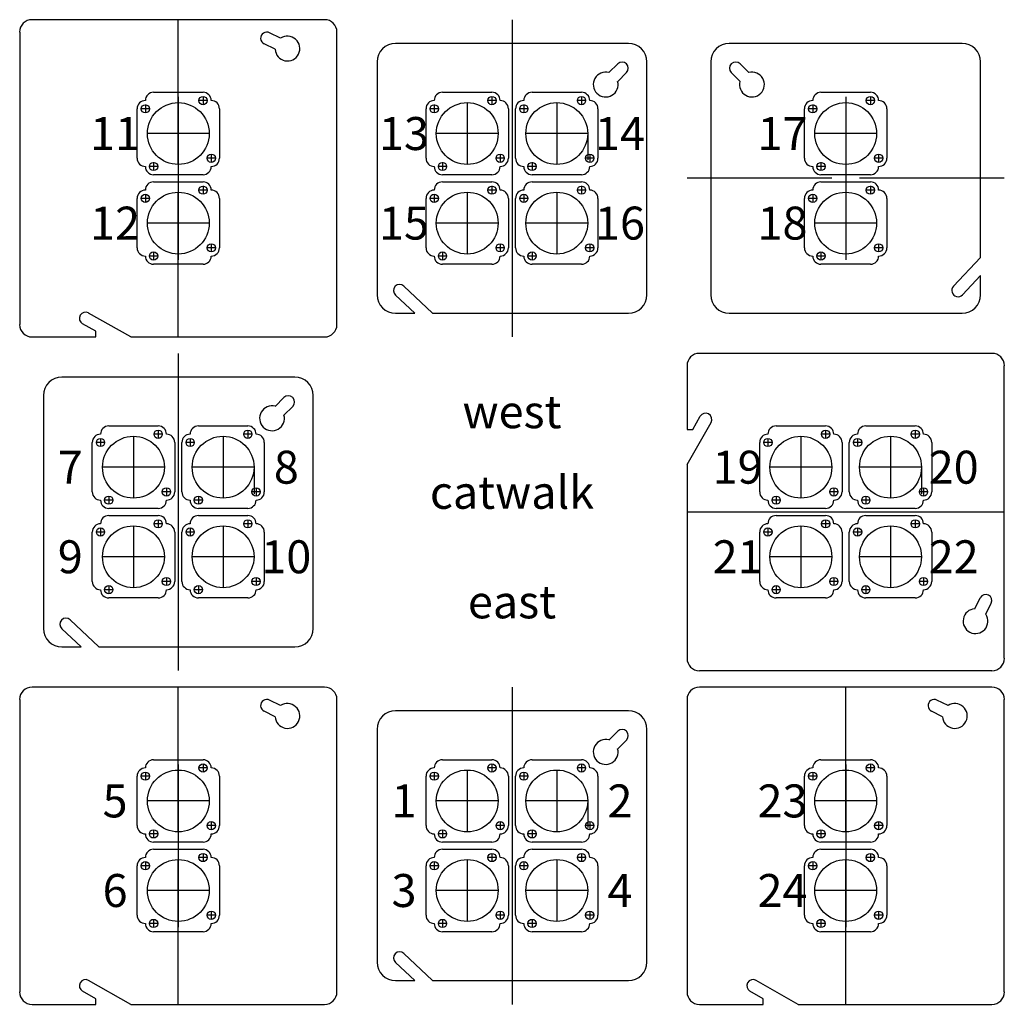
# Model space of a CAD drawing. Units: inches. Extents: x -984 to 5389, y -1061 to 634.
# Drawn here: x 112 to 127, y -691 to -676 of the extents above; entities that cross this region are included whole.
import ezdxf

# ---------------------------------------------------------------- set-up
doc = ezdxf.new("R2010")
doc.units = ezdxf.units.IN
doc.header["$MEASUREMENT"] = 0
doc.layers.add('audio wallplates', color=7, linetype='Continuous')
doc.styles.get("Standard").update_dxf_attribs({"font": 'MAIAN.TTF', "height": 2})

msp = doc.modelspace()

# ---------------------------------------------------------------- linework, layer by layer
at = {"layer": 'audio wallplates'}
for p, q in [((116.395, -676.487), (111.957, -676.487)), ((114.176, -678.682), (114.176, -676.487)), ((119.239, -676.487), (119.239, -681.3)), ((111.77, -676.675), (111.77, -681.112)), ((115.729, -676.768), (115.561, -676.685)), ((116.582, -681.112), (116.582, -676.675)), ((115.645, -676.936), (115.477, -676.853)), ((121.004, -676.846), (117.473, -676.846)), ((126.067, -676.846), (122.535, -676.846)), ((117.192, -677.128), (117.192, -680.659)), ((120.709, -677.29), (120.842, -677.158)), ((121.285, -680.659), (121.285, -677.128)), ((122.254, -677.128), (122.254, -680.659)), ((122.831, -677.29), (122.698, -677.158)), ((126.348, -680.096), (126.348, -677.128)), ((120.842, -677.423), (120.974, -677.29)), ((122.698, -677.423), (122.566, -677.29)), ((113.801, -677.589), (114.551, -677.589)), ((114.614, -677.714), (114.489, -677.714)), ((114.551, -677.651), (114.551, -677.776)), ((118.184, -677.589), (118.934, -677.589)), ((118.996, -677.714), (118.871, -677.714)), ((118.934, -677.651), (118.934, -677.776)), ((119.543, -677.589), (120.293, -677.589)), ((120.356, -677.714), (120.231, -677.714)), ((120.293, -677.651), (120.293, -677.776)), ((123.926, -677.589), (124.676, -677.589)), ((124.739, -677.714), (124.614, -677.714)), ((124.676, -677.651), (124.676, -677.776)), ((113.551, -678.589), (113.551, -677.839)), ((113.739, -677.839), (113.614, -677.839)), ((113.676, -677.776), (113.676, -677.901)), ((114.176, -677.745), (114.176, -678.682)), ((114.801, -677.839), (114.801, -678.589)), ((117.934, -678.589), (117.934, -677.839)), ((118.121, -677.839), (117.996, -677.839)), ((118.059, -677.776), (118.059, -677.901)), ((118.559, -677.745), (118.559, -678.682)), ((119.184, -677.839), (119.184, -678.589)), ((119.293, -678.589), (119.293, -677.839)), ((119.481, -677.839), (119.356, -677.839)), ((119.418, -677.776), (119.418, -677.901)), ((119.918, -677.745), (119.918, -678.682)), ((120.543, -677.839), (120.543, -678.589)), ((123.676, -678.589), (123.676, -677.839)), ((123.864, -677.839), (123.739, -677.839)), ((123.801, -677.776), (123.801, -677.901)), ((124.301, -677.745), (124.301, -678.682)), ((124.926, -677.839), (124.926, -678.589)), ((114.645, -678.214), (113.707, -678.214)), ((119.028, -678.214), (118.09, -678.214)), ((120.387, -678.214), (119.45, -678.214)), ((120.387, -678.214), (120.387, -678.615)), ((124.77, -678.214), (123.832, -678.214)), ((114.739, -678.589), (114.614, -678.589)), ((114.676, -678.526), (114.676, -678.651)), ((119.121, -678.589), (118.996, -678.589)), ((119.059, -678.526), (119.059, -678.651)), ((120.481, -678.589), (120.356, -678.589)), ((120.418, -678.526), (120.418, -678.651)), ((124.864, -678.589), (124.739, -678.589)), ((124.801, -678.526), (124.801, -678.651)), ((113.864, -678.714), (113.739, -678.714)), ((113.801, -678.651), (113.801, -678.776)), ((118.246, -678.714), (118.121, -678.714)), ((118.184, -678.651), (118.184, -678.776)), ((119.606, -678.714), (119.481, -678.714)), ((119.543, -678.651), (119.543, -678.776)), ((123.989, -678.714), (123.864, -678.714)), ((123.926, -678.651), (123.926, -678.776)), ((114.551, -678.839), (113.801, -678.839)), ((118.934, -678.839), (118.184, -678.839)), ((120.293, -678.839), (119.543, -678.839)), ((124.09, -678.893), (121.895, -678.893)), ((124.676, -678.839), (123.926, -678.839)), ((126.707, -678.893), (124.512, -678.893)), ((113.801, -678.948), (114.551, -678.948)), ((114.551, -679.01), (114.551, -679.135)), ((118.184, -678.948), (118.934, -678.948)), ((118.934, -679.01), (118.934, -679.135)), ((119.543, -678.948), (120.293, -678.948)), ((120.293, -679.01), (120.293, -679.135)), ((123.926, -678.948), (124.676, -678.948)), ((124.676, -679.01), (124.676, -679.135)), ((113.551, -679.948), (113.551, -679.198)), ((113.739, -679.198), (113.614, -679.198)), ((113.676, -679.135), (113.676, -679.26)), ((114.176, -681.3), (114.176, -679.104)), ((114.614, -679.073), (114.489, -679.073)), ((114.801, -679.198), (114.801, -679.948)), ((117.934, -679.948), (117.934, -679.198)), ((118.121, -679.198), (117.996, -679.198)), ((118.059, -679.135), (118.059, -679.26)), ((118.559, -679.104), (118.559, -680.042)), ((118.996, -679.073), (118.871, -679.073)), ((119.184, -679.198), (119.184, -679.948)), ((119.293, -679.948), (119.293, -679.198)), ((119.481, -679.198), (119.356, -679.198)), ((119.418, -679.135), (119.418, -679.26)), ((119.918, -679.104), (119.918, -680.042)), ((120.356, -679.073), (120.231, -679.073)), ((120.543, -679.198), (120.543, -679.948)), ((123.676, -679.948), (123.676, -679.198)), ((123.864, -679.198), (123.739, -679.198)), ((123.801, -679.135), (123.801, -679.26)), ((124.739, -679.073), (124.614, -679.073)), ((124.926, -679.198), (124.926, -679.948)), ((114.645, -679.573), (113.707, -679.573)), ((119.028, -679.573), (118.09, -679.573)), ((120.387, -679.573), (119.45, -679.573)), ((124.77, -679.573), (123.832, -679.573)), ((114.739, -679.948), (114.614, -679.948)), ((114.676, -679.885), (114.676, -680.01)), ((119.121, -679.948), (118.996, -679.948)), ((119.059, -679.885), (119.059, -680.01)), ((120.481, -679.948), (120.356, -679.948)), ((120.418, -679.885), (120.418, -680.01)), ((124.864, -679.948), (124.739, -679.948)), ((124.801, -679.885), (124.801, -680.01)), ((113.864, -680.073), (113.739, -680.073)), ((113.801, -680.01), (113.801, -680.135)), ((118.246, -680.073), (118.121, -680.073)), ((118.184, -680.01), (118.184, -680.135)), ((119.606, -680.073), (119.481, -680.073)), ((119.543, -680.01), (119.543, -680.135)), ((123.989, -680.073), (123.864, -680.073)), ((123.926, -680.01), (123.926, -680.135)), ((126.348, -680.096), (125.936, -680.532)), ((114.551, -680.198), (113.801, -680.198)), ((118.934, -680.198), (118.184, -680.198)), ((120.293, -680.198), (119.543, -680.198)), ((124.676, -680.198), (123.926, -680.198)), ((126.348, -680.369), (126.072, -680.661)), ((126.348, -680.659), (126.348, -680.369)), ((118.035, -680.94), (117.6, -680.528)), ((117.763, -680.94), (117.471, -680.665)), ((113.457, -681.3), (112.816, -680.937)), ((117.473, -680.94), (117.763, -680.94)), ((118.035, -680.94), (121.004, -680.94)), ((122.535, -680.94), (126.067, -680.94)), ((112.926, -681.214), (112.724, -681.1)), ((112.926, -681.3), (112.926, -681.214)), ((111.957, -681.3), (112.926, -681.3)), ((113.457, -681.3), (116.395, -681.3)), ((114.176, -681.55), (114.176, -686.362)), ((126.52, -681.55), (122.082, -681.55)), ((121.895, -681.737), (121.895, -682.706)), ((126.707, -686.175), (126.707, -681.737)), ((115.942, -681.909), (112.41, -681.909)), ((112.129, -682.19), (112.129, -685.721)), ((116.223, -685.721), (116.223, -682.19)), ((115.646, -682.353), (115.779, -682.22)), ((115.779, -682.485), (115.912, -682.353)), ((121.895, -683.237), (122.258, -682.596)), ((121.98, -682.706), (122.094, -682.503)), ((113.121, -682.651), (113.871, -682.651)), ((113.934, -682.776), (113.809, -682.776)), ((113.871, -682.714), (113.871, -682.839)), ((114.481, -682.651), (115.231, -682.651)), ((115.293, -682.776), (115.168, -682.776)), ((115.231, -682.714), (115.231, -682.839)), ((121.895, -682.706), (121.98, -682.706)), ((123.246, -682.651), (123.996, -682.651)), ((124.059, -682.776), (123.934, -682.776)), ((123.996, -682.714), (123.996, -682.839)), ((124.606, -682.651), (125.356, -682.651)), ((125.418, -682.776), (125.293, -682.776)), ((125.356, -682.714), (125.356, -682.839)), ((112.871, -683.651), (112.871, -682.901)), ((113.059, -682.901), (112.934, -682.901)), ((112.996, -682.839), (112.996, -682.964)), ((113.496, -682.807), (113.496, -683.745)), ((114.121, -682.901), (114.121, -683.651)), ((114.231, -683.651), (114.231, -682.901)), ((114.418, -682.901), (114.293, -682.901)), ((114.356, -682.839), (114.356, -682.964)), ((114.856, -682.807), (114.856, -683.745)), ((115.481, -682.901), (115.481, -683.651)), ((122.996, -683.651), (122.996, -682.901)), ((123.184, -682.901), (123.059, -682.901)), ((123.121, -682.839), (123.121, -682.964)), ((123.621, -682.807), (123.621, -683.745)), ((124.246, -682.901), (124.246, -683.651)), ((124.356, -683.651), (124.356, -682.901)), ((124.543, -682.901), (124.418, -682.901)), ((124.481, -682.839), (124.481, -682.964)), ((124.981, -682.807), (124.981, -683.745)), ((125.606, -682.901), (125.606, -683.651)), ((121.895, -683.237), (121.895, -686.175)), ((113.965, -683.276), (113.028, -683.276)), ((115.325, -683.276), (114.387, -683.276)), ((115.325, -683.276), (115.325, -683.678)), ((124.09, -683.276), (123.153, -683.276)), ((125.45, -683.276), (124.512, -683.276)), ((125.45, -683.276), (125.45, -683.678)), ((114.059, -683.651), (113.934, -683.651)), ((113.996, -683.589), (113.996, -683.714)), ((115.418, -683.651), (115.293, -683.651)), ((115.356, -683.589), (115.356, -683.714)), ((124.184, -683.651), (124.059, -683.651)), ((124.121, -683.589), (124.121, -683.714)), ((125.543, -683.651), (125.418, -683.651)), ((125.481, -683.589), (125.481, -683.714)), ((113.184, -683.776), (113.059, -683.776)), ((113.121, -683.714), (113.121, -683.839)), ((114.543, -683.776), (114.418, -683.776)), ((114.481, -683.714), (114.481, -683.839)), ((123.309, -683.776), (123.184, -683.776)), ((123.246, -683.714), (123.246, -683.839)), ((124.668, -683.776), (124.543, -683.776)), ((124.606, -683.714), (124.606, -683.839)), ((113.871, -683.901), (113.121, -683.901)), ((115.231, -683.901), (114.481, -683.901)), ((126.707, -683.956), (121.895, -683.956)), ((123.996, -683.901), (123.246, -683.901)), ((125.356, -683.901), (124.606, -683.901)), ((113.121, -684.01), (113.871, -684.01)), ((113.934, -684.135), (113.809, -684.135)), ((113.871, -684.073), (113.871, -684.198)), ((114.481, -684.01), (115.231, -684.01)), ((115.293, -684.135), (115.168, -684.135)), ((115.231, -684.073), (115.231, -684.198)), ((123.246, -684.01), (123.996, -684.01)), ((124.059, -684.135), (123.934, -684.135)), ((123.996, -684.073), (123.996, -684.198)), ((124.606, -684.01), (125.356, -684.01)), ((125.418, -684.135), (125.293, -684.135)), ((125.356, -684.073), (125.356, -684.198)), ((112.871, -685.01), (112.871, -684.26)), ((113.059, -684.26), (112.934, -684.26)), ((112.996, -684.198), (112.996, -684.323)), ((113.496, -684.167), (113.496, -685.104)), ((114.121, -684.26), (114.121, -685.01)), ((114.231, -685.01), (114.231, -684.26)), ((114.418, -684.26), (114.293, -684.26)), ((114.356, -684.198), (114.356, -684.323)), ((114.856, -684.167), (114.856, -685.104)), ((115.481, -684.26), (115.481, -685.01)), ((122.996, -685.01), (122.996, -684.26)), ((123.184, -684.26), (123.059, -684.26)), ((123.121, -684.198), (123.121, -684.323)), ((123.621, -684.167), (123.621, -685.104)), ((124.246, -684.26), (124.246, -685.01)), ((124.356, -685.01), (124.356, -684.26)), ((124.543, -684.26), (124.418, -684.26)), ((124.481, -684.198), (124.481, -684.323)), ((124.981, -684.167), (124.981, -685.104)), ((125.606, -684.26), (125.606, -685.01)), ((113.965, -684.635), (113.028, -684.635)), ((115.325, -684.635), (114.387, -684.635)), ((124.09, -684.635), (123.153, -684.635)), ((125.45, -684.635), (124.512, -684.635)), ((114.059, -685.01), (113.934, -685.01)), ((113.996, -684.948), (113.996, -685.073)), ((115.418, -685.01), (115.293, -685.01)), ((115.356, -684.948), (115.356, -685.073)), ((124.184, -685.01), (124.059, -685.01)), ((124.121, -684.948), (124.121, -685.073)), ((125.543, -685.01), (125.418, -685.01)), ((125.481, -684.948), (125.481, -685.073)), ((113.184, -685.135), (113.059, -685.135)), ((113.121, -685.073), (113.121, -685.198)), ((114.543, -685.135), (114.418, -685.135)), ((114.481, -685.073), (114.481, -685.198)), ((123.309, -685.135), (123.184, -685.135)), ((123.246, -685.073), (123.246, -685.198)), ((124.668, -685.135), (124.543, -685.135)), ((124.606, -685.073), (124.606, -685.198)), ((113.871, -685.26), (113.121, -685.26)), ((115.231, -685.26), (114.481, -685.26)), ((123.996, -685.26), (123.246, -685.26)), ((125.356, -685.26), (124.606, -685.26)), ((126.258, -685.425), (126.342, -685.257)), ((126.426, -685.508), (126.51, -685.341)), ((112.973, -686.003), (112.537, -685.591)), ((112.7, -686.003), (112.409, -685.727)), ((112.41, -686.003), (112.7, -686.003)), ((112.973, -686.003), (115.942, -686.003)), ((122.082, -686.362), (126.52, -686.362)), ((116.395, -686.612), (111.957, -686.612)), ((114.176, -688.807), (114.176, -686.612)), ((119.239, -686.612), (119.239, -691.425)), ((126.52, -686.612), (122.082, -686.612)), ((124.301, -688.807), (124.301, -686.612)), ((111.77, -686.8), (111.77, -691.237)), ((115.729, -686.893), (115.561, -686.81)), ((116.582, -691.237), (116.582, -686.8)), ((121.895, -686.8), (121.895, -691.237)), ((125.854, -686.893), (125.686, -686.81)), ((126.707, -691.237), (126.707, -686.8)), ((121.004, -686.971), (117.473, -686.971)), ((115.645, -687.061), (115.477, -686.978)), ((125.77, -687.061), (125.602, -686.978)), ((117.192, -687.253), (117.192, -690.784)), ((121.285, -690.784), (121.285, -687.253)), ((120.709, -687.415), (120.842, -687.283)), ((120.842, -687.548), (120.974, -687.415)), ((113.801, -687.714), (114.551, -687.714)), ((118.184, -687.714), (118.934, -687.714)), ((119.543, -687.714), (120.293, -687.714)), ((123.926, -687.714), (124.676, -687.714)), ((114.176, -687.87), (114.176, -688.807)), ((114.614, -687.839), (114.489, -687.839)), ((114.551, -687.776), (114.551, -687.901)), ((118.559, -687.87), (118.559, -688.807)), ((118.996, -687.839), (118.871, -687.839)), ((118.934, -687.776), (118.934, -687.901)), ((119.918, -687.87), (119.918, -688.807)), ((120.356, -687.839), (120.231, -687.839)), ((120.293, -687.776), (120.293, -687.901)), ((124.301, -687.87), (124.301, -688.807)), ((124.739, -687.839), (124.614, -687.839)), ((124.676, -687.776), (124.676, -687.901)), ((113.551, -688.714), (113.551, -687.964)), ((113.739, -687.964), (113.614, -687.964)), ((113.676, -687.901), (113.676, -688.026)), ((114.801, -687.964), (114.801, -688.714)), ((117.934, -688.714), (117.934, -687.964)), ((118.121, -687.964), (117.996, -687.964)), ((118.059, -687.901), (118.059, -688.026)), ((119.184, -687.964), (119.184, -688.714)), ((119.293, -688.714), (119.293, -687.964)), ((119.481, -687.964), (119.356, -687.964)), ((119.418, -687.901), (119.418, -688.026)), ((120.543, -687.964), (120.543, -688.714)), ((123.676, -688.714), (123.676, -687.964)), ((123.864, -687.964), (123.739, -687.964)), ((123.801, -687.901), (123.801, -688.026)), ((124.926, -687.964), (124.926, -688.714)), ((114.645, -688.339), (113.707, -688.339)), ((119.028, -688.339), (118.09, -688.339)), ((120.387, -688.339), (119.45, -688.339)), ((120.387, -688.339), (120.387, -688.74)), ((124.77, -688.339), (123.832, -688.339)), ((114.739, -688.714), (114.614, -688.714)), ((114.676, -688.651), (114.676, -688.776)), ((119.121, -688.714), (118.996, -688.714)), ((119.059, -688.651), (119.059, -688.776)), ((120.481, -688.714), (120.356, -688.714)), ((120.418, -688.651), (120.418, -688.776)), ((124.864, -688.714), (124.739, -688.714)), ((124.801, -688.651), (124.801, -688.776)), ((113.864, -688.839), (113.739, -688.839)), ((113.801, -688.776), (113.801, -688.901)), ((118.246, -688.839), (118.121, -688.839)), ((118.184, -688.776), (118.184, -688.901)), ((119.606, -688.839), (119.481, -688.839)), ((119.543, -688.776), (119.543, -688.901)), ((123.989, -688.839), (123.864, -688.839)), ((123.926, -688.776), (123.926, -688.901)), ((114.551, -688.964), (113.801, -688.964)), ((118.934, -688.964), (118.184, -688.964)), ((120.293, -688.964), (119.543, -688.964)), ((124.676, -688.964), (123.926, -688.964)), ((113.801, -689.073), (114.551, -689.073)), ((114.614, -689.198), (114.489, -689.198)), ((114.551, -689.135), (114.551, -689.26)), ((118.184, -689.073), (118.934, -689.073)), ((118.996, -689.198), (118.871, -689.198)), ((118.934, -689.135), (118.934, -689.26)), ((119.543, -689.073), (120.293, -689.073)), ((120.356, -689.198), (120.231, -689.198)), ((120.293, -689.135), (120.293, -689.26)), ((123.926, -689.073), (124.676, -689.073)), ((124.739, -689.198), (124.614, -689.198)), ((124.676, -689.135), (124.676, -689.26)), ((113.551, -690.073), (113.551, -689.323)), ((113.739, -689.323), (113.614, -689.323)), ((113.676, -689.26), (113.676, -689.385)), ((114.176, -691.425), (114.176, -689.229)), ((114.801, -689.323), (114.801, -690.073)), ((117.934, -690.073), (117.934, -689.323)), ((118.121, -689.323), (117.996, -689.323)), ((118.059, -689.26), (118.059, -689.385)), ((118.559, -689.229), (118.559, -690.167)), ((119.184, -689.323), (119.184, -690.073)), ((119.293, -690.073), (119.293, -689.323)), ((119.481, -689.323), (119.356, -689.323)), ((119.418, -689.26), (119.418, -689.385)), ((119.918, -689.229), (119.918, -690.167)), ((120.543, -689.323), (120.543, -690.073)), ((123.676, -690.073), (123.676, -689.323)), ((123.864, -689.323), (123.739, -689.323)), ((123.801, -689.26), (123.801, -689.385)), ((124.301, -691.425), (124.301, -689.229)), ((124.926, -689.323), (124.926, -690.073)), ((114.645, -689.698), (113.707, -689.698)), ((119.028, -689.698), (118.09, -689.698)), ((120.387, -689.698), (119.45, -689.698)), ((124.77, -689.698), (123.832, -689.698)), ((114.739, -690.073), (114.614, -690.073)), ((114.676, -690.01), (114.676, -690.135)), ((119.121, -690.073), (118.996, -690.073)), ((119.059, -690.01), (119.059, -690.135)), ((120.481, -690.073), (120.356, -690.073)), ((120.418, -690.01), (120.418, -690.135)), ((124.864, -690.073), (124.739, -690.073)), ((124.801, -690.01), (124.801, -690.135)), ((113.864, -690.198), (113.739, -690.198)), ((113.801, -690.135), (113.801, -690.26)), ((118.246, -690.198), (118.121, -690.198)), ((118.184, -690.135), (118.184, -690.26)), ((119.606, -690.198), (119.481, -690.198)), ((119.543, -690.135), (119.543, -690.26)), ((123.989, -690.198), (123.864, -690.198)), ((123.926, -690.135), (123.926, -690.26)), ((114.551, -690.323), (113.801, -690.323)), ((118.934, -690.323), (118.184, -690.323)), ((120.293, -690.323), (119.543, -690.323)), ((124.676, -690.323), (123.926, -690.323)), ((118.035, -691.065), (117.6, -690.653)), ((117.763, -691.065), (117.471, -690.79)), ((113.457, -691.425), (112.816, -691.062)), ((117.473, -691.065), (117.763, -691.065)), ((118.035, -691.065), (121.004, -691.065)), ((123.582, -691.425), (122.941, -691.062)), ((112.926, -691.339), (112.724, -691.225)), ((123.051, -691.339), (122.849, -691.225)), ((111.957, -691.425), (112.926, -691.425)), ((112.926, -691.425), (112.926, -691.339)), ((113.457, -691.425), (116.395, -691.425)), ((122.082, -691.425), (123.051, -691.425)), ((123.051, -691.425), (123.051, -691.339)), ((123.582, -691.425), (126.52, -691.425))]:
    msp.add_line(p, q, dxfattribs=at)
at = {"layer": 'audio wallplates', "color": 251}
for p, q in [((114.176, -677.659), (114.176, -680.128)), ((124.301, -677.659), (124.301, -680.128)), ((114.176, -687.784), (114.176, -690.253)), ((124.301, -687.784), (124.301, -690.253))]:
    msp.add_line(p, q, dxfattribs=at)
at = {"layer": 'audio wallplates'}
for centre, radius in [((114.551, -677.714), 0.0625), ((118.934, -677.714), 0.0625), ((120.293, -677.714), 0.0625), ((124.676, -677.714), 0.0625), ((113.676, -677.839), 0.0625), ((114.176, -678.214), 0.469), ((118.059, -677.839), 0.0625), ((118.559, -678.214), 0.469), ((119.418, -677.839), 0.0625), ((119.918, -678.214), 0.469), ((123.801, -677.839), 0.0625), ((124.301, -678.214), 0.469), ((114.676, -678.589), 0.0625), ((119.059, -678.589), 0.0625), ((120.418, -678.589), 0.0625), ((124.801, -678.589), 0.0625), ((113.801, -678.714), 0.0625), ((118.184, -678.714), 0.0625), ((119.543, -678.714), 0.0625), ((123.926, -678.714), 0.0625), ((114.551, -679.073), 0.0625), ((118.934, -679.073), 0.0625), ((120.293, -679.073), 0.0625), ((124.676, -679.073), 0.0625), ((113.676, -679.198), 0.0625), ((114.176, -679.573), 0.469), ((118.059, -679.198), 0.0625), ((118.559, -679.573), 0.469), ((119.418, -679.198), 0.0625), ((119.918, -679.573), 0.469), ((123.801, -679.198), 0.0625), ((124.301, -679.573), 0.469), ((114.676, -679.948), 0.0625), ((119.059, -679.948), 0.0625), ((120.418, -679.948), 0.0625), ((124.801, -679.948), 0.0625), ((113.801, -680.073), 0.0625), ((118.184, -680.073), 0.0625), ((119.543, -680.073), 0.0625), ((123.926, -680.073), 0.0625), ((113.871, -682.776), 0.0625), ((115.231, -682.776), 0.0625), ((123.996, -682.776), 0.0625), ((125.356, -682.776), 0.0625), ((112.996, -682.901), 0.0625), ((113.496, -683.276), 0.469), ((114.356, -682.901), 0.0625), ((114.856, -683.276), 0.469), ((123.121, -682.901), 0.0625), ((123.621, -683.276), 0.469), ((124.481, -682.901), 0.0625), ((124.981, -683.276), 0.469), ((113.996, -683.651), 0.0625), ((115.356, -683.651), 0.0625), ((124.121, -683.651), 0.0625), ((125.481, -683.651), 0.0625), ((113.121, -683.776), 0.0625), ((114.481, -683.776), 0.0625), ((123.246, -683.776), 0.0625), ((124.606, -683.776), 0.0625), ((113.871, -684.135), 0.0625), ((115.231, -684.135), 0.0625), ((123.996, -684.135), 0.0625), ((125.356, -684.135), 0.0625), ((112.996, -684.26), 0.0625), ((113.496, -684.635), 0.469), ((114.356, -684.26), 0.0625), ((114.856, -684.635), 0.469), ((123.121, -684.26), 0.0625), ((123.621, -684.635), 0.469), ((124.481, -684.26), 0.0625), ((124.981, -684.635), 0.469), ((113.996, -685.01), 0.0625), ((115.356, -685.01), 0.0625), ((124.121, -685.01), 0.0625), ((125.481, -685.01), 0.0625), ((113.121, -685.135), 0.0625), ((114.481, -685.135), 0.0625), ((123.246, -685.135), 0.0625), ((124.606, -685.135), 0.0625), ((114.176, -688.339), 0.469), ((114.551, -687.839), 0.0625), ((118.559, -688.339), 0.469), ((118.934, -687.839), 0.0625), ((119.918, -688.339), 0.469), ((120.293, -687.839), 0.0625), ((124.301, -688.339), 0.469), ((124.676, -687.839), 0.0625), ((113.676, -687.964), 0.0625), ((118.059, -687.964), 0.0625), ((119.418, -687.964), 0.0625), ((123.801, -687.964), 0.0625), ((114.676, -688.714), 0.0625), ((119.059, -688.714), 0.0625), ((120.418, -688.714), 0.0625), ((124.801, -688.714), 0.0625), ((113.801, -688.839), 0.0625), ((118.184, -688.839), 0.0625), ((119.543, -688.839), 0.0625), ((123.926, -688.839), 0.0625), ((114.551, -689.198), 0.0625), ((118.934, -689.198), 0.0625), ((120.293, -689.198), 0.0625), ((124.676, -689.198), 0.0625), ((113.676, -689.323), 0.0625), ((114.176, -689.698), 0.469), ((118.059, -689.323), 0.0625), ((118.559, -689.698), 0.469), ((119.418, -689.323), 0.0625), ((119.918, -689.698), 0.469), ((123.801, -689.323), 0.0625), ((124.301, -689.698), 0.469), ((114.676, -690.073), 0.0625), ((119.059, -690.073), 0.0625), ((120.418, -690.073), 0.0625), ((124.801, -690.073), 0.0625), ((113.801, -690.198), 0.0625), ((118.184, -690.198), 0.0625), ((119.543, -690.198), 0.0625), ((123.926, -690.198), 0.0625)]:
    msp.add_circle(centre, radius, dxfattribs=at)
for centre, radius, start, end in [((111.957, -676.675), 0.188, 90, 180), ((116.395, -676.675), 0.188, 0, 90), ((115.519, -676.769), 0.0938, 63.5443, 243.5443), ((115.832, -676.925), 0.188, 183.5443, 123.5443), ((117.473, -677.128), 0.281, 90, 180), ((121.004, -677.128), 0.281, 0, 90), ((122.535, -677.128), 0.281, 90, 180), ((126.067, -677.128), 0.281, 360, 90), ((120.908, -677.224), 0.0938, 315, 135), ((122.632, -677.224), 0.0938, 45, 225), ((120.66, -677.471), 0.188, 75, 15), ((122.879, -677.471), 0.188, 165, 105), ((113.676, -677.839), 0.125, 90, 180), ((113.801, -677.714), 0.125, 90, 180), ((114.551, -677.714), 0.125, 0, 90), ((114.676, -677.839), 0.125, 0, 90), ((118.059, -677.839), 0.125, 90, 180), ((118.184, -677.714), 0.125, 90, 180), ((118.934, -677.714), 0.125, 0, 90), ((119.059, -677.839), 0.125, 0, 90), ((119.418, -677.839), 0.125, 90, 180), ((119.543, -677.714), 0.125, 90, 180), ((120.293, -677.714), 0.125, 0, 90), ((120.418, -677.839), 0.125, 0, 90), ((123.801, -677.839), 0.125, 90, 180), ((123.926, -677.714), 0.125, 90, 180), ((124.676, -677.714), 0.125, 0, 90), ((124.801, -677.839), 0.125, 0, 90), ((113.676, -678.589), 0.125, 180, 270), ((114.676, -678.589), 0.125, 270, 0), ((118.059, -678.589), 0.125, 180, 270), ((119.059, -678.589), 0.125, 270, 0), ((119.418, -678.589), 0.125, 180, 270), ((120.418, -678.589), 0.125, 270, 0), ((123.801, -678.589), 0.125, 180, 270), ((124.801, -678.589), 0.125, 270, 0), ((113.801, -678.714), 0.125, 180, 270), ((114.551, -678.714), 0.125, 270, 0), ((118.184, -678.714), 0.125, 180, 270), ((118.934, -678.714), 0.125, 270, 0), ((119.543, -678.714), 0.125, 180, 270), ((120.293, -678.714), 0.125, 270, 0), ((123.926, -678.714), 0.125, 180, 270), ((124.676, -678.714), 0.125, 270, 0), ((113.801, -679.073), 0.125, 90, 180), ((114.551, -679.073), 0.125, 360, 90), ((118.184, -679.073), 0.125, 90, 180), ((118.934, -679.073), 0.125, 360, 90), ((119.543, -679.073), 0.125, 90, 180), ((120.293, -679.073), 0.125, 0, 90), ((123.926, -679.073), 0.125, 90, 180), ((124.676, -679.073), 0.125, 360, 90), ((113.676, -679.198), 0.125, 90, 180), ((114.676, -679.198), 0.125, 360, 90), ((118.059, -679.198), 0.125, 90, 180), ((119.059, -679.198), 0.125, 360, 90), ((119.418, -679.198), 0.125, 90, 180), ((120.418, -679.198), 0.125, 0, 90), ((123.801, -679.198), 0.125, 90, 180), ((124.801, -679.198), 0.125, 360, 90), ((113.676, -679.948), 0.125, 180, 270), ((114.676, -679.948), 0.125, 270, 360), ((118.059, -679.948), 0.125, 180, 270), ((119.059, -679.948), 0.125, 270, 360), ((119.418, -679.948), 0.125, 180, 270), ((120.418, -679.948), 0.125, 270, 0), ((123.801, -679.948), 0.125, 180, 270), ((124.801, -679.948), 0.125, 270, 360), ((113.801, -680.073), 0.125, 180, 270), ((114.551, -680.073), 0.125, 270, 360), ((118.184, -680.073), 0.125, 180, 270), ((118.934, -680.073), 0.125, 270, 360), ((119.543, -680.073), 0.125, 180, 270), ((120.293, -680.073), 0.125, 270, 0), ((123.926, -680.073), 0.125, 180, 270), ((124.676, -680.073), 0.125, 270, 360), ((117.535, -680.596), 0.0938, 46.6032, 226.6032), ((126.004, -680.596), 0.0938, 136.6032, 316.6032), ((117.473, -680.659), 0.281, 180, 270), ((121.004, -680.659), 0.281, 270, 0), ((122.535, -680.659), 0.281, 180, 270), ((126.067, -680.659), 0.281, 270, 0), ((112.77, -681.018), 0.0938, 60.5003, 240.5003), ((111.957, -681.112), 0.188, 180, 270), ((116.395, -681.112), 0.188, 270, 0), ((122.082, -681.737), 0.188, 90, 180), ((126.52, -681.737), 0.188, 0, 90), ((112.41, -682.19), 0.281, 90, 180), ((115.942, -682.19), 0.281, 0, 90), ((115.845, -682.287), 0.0938, 315, 135), ((115.598, -682.534), 0.188, 75, 15), ((122.176, -682.55), 0.0938, 330.5003, 150.5003), ((112.996, -682.901), 0.125, 90, 180), ((113.121, -682.776), 0.125, 90, 180), ((113.871, -682.776), 0.125, 0, 90), ((113.996, -682.901), 0.125, 0, 90), ((114.356, -682.901), 0.125, 90, 180), ((114.481, -682.776), 0.125, 90, 180), ((115.231, -682.776), 0.125, 0, 90), ((115.356, -682.901), 0.125, 0, 90), ((123.121, -682.901), 0.125, 90, 180), ((123.246, -682.776), 0.125, 90, 180), ((123.996, -682.776), 0.125, 0, 90), ((124.121, -682.901), 0.125, 0, 90), ((124.481, -682.901), 0.125, 90, 180), ((124.606, -682.776), 0.125, 90, 180), ((125.356, -682.776), 0.125, 0, 90), ((125.481, -682.901), 0.125, 0, 90), ((112.996, -683.651), 0.125, 180, 270), ((113.996, -683.651), 0.125, 270, 0), ((114.356, -683.651), 0.125, 180, 270), ((115.356, -683.651), 0.125, 270, 0), ((123.121, -683.651), 0.125, 180, 270), ((124.121, -683.651), 0.125, 270, 0), ((124.481, -683.651), 0.125, 180, 270), ((125.481, -683.651), 0.125, 270, 0), ((113.121, -683.776), 0.125, 180, 270), ((113.871, -683.776), 0.125, 270, 0), ((114.481, -683.776), 0.125, 180, 270), ((115.231, -683.776), 0.125, 270, 0), ((123.246, -683.776), 0.125, 180, 270), ((123.996, -683.776), 0.125, 270, 0), ((124.606, -683.776), 0.125, 180, 270), ((125.356, -683.776), 0.125, 270, 0), ((112.996, -684.26), 0.125, 90, 180), ((113.121, -684.135), 0.125, 90, 180), ((113.871, -684.135), 0.125, 360, 90), ((113.996, -684.26), 0.125, 360, 90), ((114.356, -684.26), 0.125, 90, 180), ((114.481, -684.135), 0.125, 90, 180), ((115.231, -684.135), 0.125, 0, 90), ((115.356, -684.26), 0.125, 0, 90), ((123.121, -684.26), 0.125, 90, 180), ((123.246, -684.135), 0.125, 90, 180), ((123.996, -684.135), 0.125, 360, 90), ((124.121, -684.26), 0.125, 360, 90), ((124.481, -684.26), 0.125, 90, 180), ((124.606, -684.135), 0.125, 90, 180), ((125.356, -684.135), 0.125, 0, 90), ((125.481, -684.26), 0.125, 0, 90), ((112.996, -685.01), 0.125, 180, 270), ((113.996, -685.01), 0.125, 270, 360), ((114.356, -685.01), 0.125, 180, 270), ((115.356, -685.01), 0.125, 270, 0), ((123.121, -685.01), 0.125, 180, 270), ((124.121, -685.01), 0.125, 270, 360), ((124.481, -685.01), 0.125, 180, 270), ((125.481, -685.01), 0.125, 270, 0), ((113.121, -685.135), 0.125, 180, 270), ((113.871, -685.135), 0.125, 270, 360), ((114.481, -685.135), 0.125, 180, 270), ((115.231, -685.135), 0.125, 270, 0), ((123.246, -685.135), 0.125, 180, 270), ((123.996, -685.135), 0.125, 270, 360), ((124.606, -685.135), 0.125, 180, 270), ((125.356, -685.135), 0.125, 270, 0), ((126.426, -685.299), 0.0938, 333.5443, 153.5443), ((126.27, -685.612), 0.188, 93.5443, 33.5443), ((112.473, -685.659), 0.0938, 46.6032, 226.6032), ((112.41, -685.721), 0.281, 180, 270), ((115.942, -685.721), 0.281, 270, 0), ((122.082, -686.175), 0.188, 180, 270), ((126.52, -686.175), 0.188, 270, 0), ((111.957, -686.8), 0.188, 90, 180), ((116.395, -686.8), 0.188, 0, 90), ((122.082, -686.8), 0.188, 90, 180), ((126.52, -686.8), 0.188, 0, 90), ((115.519, -686.894), 0.0938, 63.5443, 243.5443), ((125.644, -686.894), 0.0938, 63.5443, 243.5443), ((115.832, -687.05), 0.188, 183.5443, 123.5443), ((117.473, -687.253), 0.281, 90, 180), ((121.004, -687.253), 0.281, 0, 90), ((125.957, -687.05), 0.188, 183.5443, 123.5443), ((120.908, -687.349), 0.0938, 315, 135), ((120.66, -687.596), 0.188, 75, 15), ((113.801, -687.839), 0.125, 90, 180), ((114.551, -687.839), 0.125, 0, 90), ((118.184, -687.839), 0.125, 90, 180), ((118.934, -687.839), 0.125, 0, 90), ((119.543, -687.839), 0.125, 90, 180), ((120.293, -687.839), 0.125, 0, 90), ((123.926, -687.839), 0.125, 90, 180), ((124.676, -687.839), 0.125, 0, 90), ((113.676, -687.964), 0.125, 90, 180), ((114.676, -687.964), 0.125, 0, 90), ((118.059, -687.964), 0.125, 90, 180), ((119.059, -687.964), 0.125, 0, 90), ((119.418, -687.964), 0.125, 90, 180), ((120.418, -687.964), 0.125, 0, 90), ((123.801, -687.964), 0.125, 90, 180), ((124.801, -687.964), 0.125, 0, 90), ((113.676, -688.714), 0.125, 180, 270), ((114.676, -688.714), 0.125, 270, 0), ((118.059, -688.714), 0.125, 180, 270), ((119.059, -688.714), 0.125, 270, 0), ((119.418, -688.714), 0.125, 180, 270), ((120.418, -688.714), 0.125, 270, 0), ((123.801, -688.714), 0.125, 180, 270), ((124.801, -688.714), 0.125, 270, 0), ((113.801, -688.839), 0.125, 180, 270), ((114.551, -688.839), 0.125, 270, 0), ((118.184, -688.839), 0.125, 180, 270), ((118.934, -688.839), 0.125, 270, 0), ((119.543, -688.839), 0.125, 180, 270), ((120.293, -688.839), 0.125, 270, 0), ((123.926, -688.839), 0.125, 180, 270), ((124.676, -688.839), 0.125, 270, 0), ((113.676, -689.323), 0.125, 90, 180), ((113.801, -689.198), 0.125, 90, 180), ((114.551, -689.198), 0.125, 360, 90), ((114.676, -689.323), 0.125, 360, 90), ((118.059, -689.323), 0.125, 90, 180), ((118.184, -689.198), 0.125, 90, 180), ((118.934, -689.198), 0.125, 360, 90), ((119.059, -689.323), 0.125, 360, 90), ((119.418, -689.323), 0.125, 90, 180), ((119.543, -689.198), 0.125, 90, 180), ((120.293, -689.198), 0.125, 0, 90), ((120.418, -689.323), 0.125, 0, 90), ((123.801, -689.323), 0.125, 90, 180), ((123.926, -689.198), 0.125, 90, 180), ((124.676, -689.198), 0.125, 360, 90), ((124.801, -689.323), 0.125, 360, 90), ((113.676, -690.073), 0.125, 180, 270), ((114.676, -690.073), 0.125, 270, 360), ((118.059, -690.073), 0.125, 180, 270), ((119.059, -690.073), 0.125, 270, 360), ((119.418, -690.073), 0.125, 180, 270), ((120.418, -690.073), 0.125, 270, 0), ((123.801, -690.073), 0.125, 180, 270), ((124.801, -690.073), 0.125, 270, 360), ((113.801, -690.198), 0.125, 180, 270), ((114.551, -690.198), 0.125, 270, 360), ((118.184, -690.198), 0.125, 180, 270), ((118.934, -690.198), 0.125, 270, 360), ((119.543, -690.198), 0.125, 180, 270), ((120.293, -690.198), 0.125, 270, 0), ((123.926, -690.198), 0.125, 180, 270), ((124.676, -690.198), 0.125, 270, 360), ((117.535, -690.721), 0.0938, 46.6032, 226.6032), ((117.473, -690.784), 0.281, 180, 270), ((121.004, -690.784), 0.281, 270, 0), ((112.77, -691.143), 0.0938, 60.5003, 240.5003), ((122.895, -691.143), 0.0938, 60.5003, 240.5003), ((111.957, -691.237), 0.188, 180, 270), ((116.395, -691.237), 0.188, 270, 0), ((122.082, -691.237), 0.188, 180, 270), ((126.52, -691.237), 0.188, 270, 0)]:
    msp.add_arc(centre, radius, start, end, dxfattribs=at)

# ---------------------------------------------------------------- texts
at = {"layer": 'audio wallplates', "char_height": 0.5, "attachment_point": 5}
for s, insert, width in [('{\\fArial|b1|i0|c0|p34;11}', (113.217, -678.214), 0.76931), ('{\\fArial|b1|i0|c0|p34;13}', (117.6, -678.214), 0.76931), ('{\\fArial|b1|i0|c0|p34;14}', (120.877, -678.214), 0.76931), ('{\\fArial|b1|i0|c0|p34;17}', (123.342, -678.214), 0.76931), ('{\\fArial|b1|i0|c0|p34;12}', (113.217, -679.573), 0.76931), ('{\\fArial|b1|i0|c0|p34;15}', (117.6, -679.573), 0.76931), ('{\\fArial|b1|i0|c0|p34;16}', (120.877, -679.573), 0.76931), ('{\\fArial|b1|i0|c0|p34;18}', (123.342, -679.573), 0.76931), ('west', (119.239, -682.499), 5.6875), ('{\\fArial|b1|i0|c0|p34;7}', (112.537, -683.276), 0.76931), ('{\\fArial|b1|i0|c0|p34;8}', (115.815, -683.276), 0.76931), ('{\\fArial|b1|i0|c0|p34;19}', (122.662, -683.276), 0.76931), ('{\\fArial|b1|i0|c0|p34;20}', (125.94, -683.276), 0.76931), ('catwalk', (119.239, -683.722), 5.6875), ('{\\fArial|b1|i0|c0|p34;9}', (112.537, -684.635), 0.76931), ('{\\fArial|b1|i0|c0|p34;10}', (115.815, -684.635), 0.76931), ('{\\fArial|b1|i0|c0|p34;21}', (122.662, -684.635), 0.76931), ('{\\fArial|b1|i0|c0|p34;22}', (125.94, -684.635), 0.76931), ('east', (119.239, -685.384), 5.6875), ('{\\fArial|b1|i0|c0|p34;5}', (113.217, -688.339), 0.76931), ('{\\fArial|b1|i0|c0|p34;1}', (117.6, -688.339), 0.76931), ('{\\fArial|b1|i0|c0|p34;2}', (120.877, -688.339), 0.76931), ('{\\fArial|b1|i0|c0|p34;23}', (123.342, -688.339), 0.76931), ('{\\fArial|b1|i0|c0|p34;6}', (113.217, -689.698), 0.76931), ('{\\fArial|b1|i0|c0|p34;3}', (117.6, -689.698), 0.76931), ('{\\fArial|b1|i0|c0|p34;4}', (120.877, -689.698), 0.76931), ('{\\fArial|b1|i0|c0|p34;24}', (123.342, -689.698), 0.76931)]:
    msp.add_mtext(s, dxfattribs=dict(at, insert=insert, width=width))

doc.saveas('drawing.dxf')
